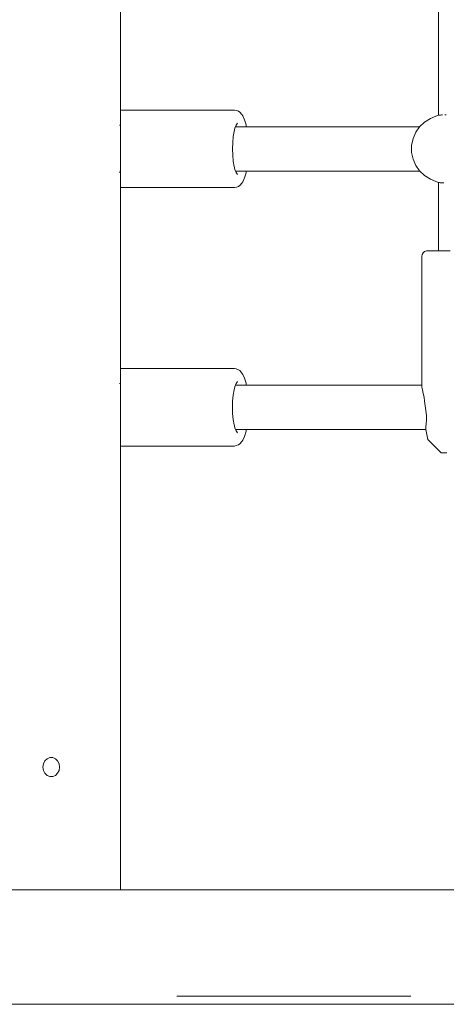
# Model space of a CAD drawing. Units: millimetres. Extents: x -6179 to 6456, y -3466 to 8267.
# Drawn here: x 1393 to 1547, y 5451 to 5806 of the extents above; entities that cross this region are included whole.
import ezdxf

# ---------------------------------------------------------------- set-up
doc = ezdxf.new("R2010")
doc.units = ezdxf.units.MM
doc.header["$MEASUREMENT"] = 0
for name, color, linetype, lineweight in [('4_Ном._пера__7', 7, 'Continuous', 18), ('A_Ном._пера__7', 7, 'Continuous', 18), ('C_Ном._пера__7', 7, 'Continuous', 18), ('P_Ном._пера__7', 7, 'Continuous', 18)]:
    doc.layers.add(name, color=color, linetype=linetype, lineweight=lineweight)

msp = doc.modelspace()

# ---------------------------------------------------------------- linework, layer by layer
at = {"layer": '4_Ном._пера__7', "color": 7, "linetype": 'Continuous', "lineweight": 18}
for points in [[(1540.5, 5722.97), (1540.12, 5722.94)], [(1540.5, 5722.97), (1541.06, 5722.97)], [(1541.06, 5722.97), (1542.24, 5722.97)], [(1542.24, 5722.97), (1543.97, 5722.97)], [(1543.72, 5722.97), (1544.18, 5722.97)], [(1543.97, 5722.97), (1546.16, 5722.97)], [(1544.18, 5722.97), (1544.49, 5722.97)], [(1546.16, 5722.97), (1548.68, 5722.97)], [(1538.46, 5674.54), (1538.48, 5720.97)], [(1538.48, 5720.97), (1538.59, 5721.65)], [(1538.59, 5721.65), (1538.94, 5722.25)], [(1538.94, 5722.25), (1539.47, 5722.7)], [(1539.47, 5722.7), (1540.12, 5722.94)], [(1538.46, 5674.54), (1538.51, 5673.77)], [(1538.51, 5673.77), (1538.71, 5672.71)], [(1538.71, 5672.71), (1538.99, 5671.44)], [(1538.99, 5671.44), (1539.26, 5670.14)], [(1539.26, 5670.14), (1539.49, 5668.69)], [(1539.63, 5666.97), (1539.49, 5668.69)], [(1539.63, 5666.97), (1539.97, 5665.25)], [(1539.97, 5665.25), (1540.12, 5663.51)], [(1540.12, 5663.51), (1540.12, 5661.87)], [(1540.02, 5660.46), (1539.94, 5659.33)], [(1539.94, 5659.33), (1539.96, 5658.45)], [(1540.12, 5661.87), (1540.02, 5660.46)], [(1540.64, 5654.83), (1539.96, 5658.45)], [(1540.64, 5654.83), (1545.5, 5649.97)], [(1545.5, 5649.97), (1545.58, 5649.97)], [(1545.58, 5649.97), (1546.27, 5649.97)], [(1546.27, 5649.97), (1547.51, 5649.97)]]:
    msp.add_lwpolyline(points, dxfattribs=at)
at = {"layer": 'A_Ном._пера__7', "color": 7, "linetype": 'Continuous', "lineweight": 18}
for points in [[(1429.57, 5773.8), (1470.78, 5773.8)], [(1470.78, 5773.8), (1471.44, 5773.68)], [(1471.44, 5773.68), (1472.18, 5773.38)], [(1472.18, 5773.38), (1472.74, 5773.04)], [(1473.44, 5772.16), (1472.74, 5773.04)], [(1473.44, 5772.16), (1473.82, 5771.68)], [(1474.43, 5770.32), (1473.82, 5771.68)], [(1474.95, 5768.5), (1474.43, 5770.32)], [(1429.32, 5768.44), (1429.34, 5768.28)], [(1470.62, 5766.13), (1470.31, 5764.21)], [(1470.92, 5767.23), (1470.61, 5766.05)], [(1471.38, 5768.36), (1470.92, 5767.23)], [(1471.9, 5769.06), (1471.38, 5768.36)], [(1474.95, 5768.5), (1475.05, 5768.06)], [(1475.1, 5767.8), (1475.05, 5768.06)], [(1470.31, 5764.21), (1470.12, 5762.06)], [(1470.12, 5762.06), (1470.05, 5759.8)], [(1470.05, 5759.8), (1470.12, 5757.54)], [(1470.12, 5757.54), (1470.31, 5755.4)], [(1470.31, 5755.4), (1470.62, 5753.47)], [(1429.32, 5751.16), (1429.42, 5751.9)], [(1470.61, 5753.55), (1470.92, 5752.37)], [(1470.92, 5752.37), (1471.38, 5751.24)], [(1474.95, 5751.1), (1475.05, 5751.54)], [(1475.05, 5751.54), (1475.1, 5751.8)], [(1471.38, 5751.24), (1471.9, 5750.54)], [(1473.44, 5747.44), (1473.82, 5747.93)], [(1473.82, 5747.93), (1474.43, 5749.28)], [(1474.43, 5749.28), (1474.95, 5751.1)], [(1429.57, 5745.8), (1470.78, 5745.8)], [(1470.78, 5745.8), (1471.44, 5745.92)], [(1471.44, 5745.92), (1472.18, 5746.22)], [(1472.18, 5746.22), (1472.75, 5746.56)], [(1472.75, 5746.56), (1473.44, 5747.44)], [(1429.57, 5680.46), (1470.77, 5680.46)], [(1470.77, 5680.46), (1471.43, 5680.34)], [(1471.43, 5680.34), (1472.17, 5680.04)], [(1472.17, 5680.04), (1472.74, 5679.7)], [(1473.43, 5678.83), (1472.74, 5679.7)], [(1473.43, 5678.83), (1473.81, 5678.34)], [(1474.42, 5676.98), (1473.81, 5678.34)], [(1474.94, 5675.16), (1474.42, 5676.98)], [(1429.32, 5675.11), (1429.34, 5674.94)], [(1470.91, 5673.89), (1470.6, 5672.71)], [(1471.37, 5675.02), (1470.91, 5673.89)], [(1471.89, 5675.73), (1471.37, 5675.02)], [(1474.94, 5675.16), (1475.04, 5674.73)], [(1475.09, 5674.46), (1475.04, 5674.73)], [(1470.3, 5670.87), (1470.11, 5668.72)], [(1470.62, 5672.8), (1470.3, 5670.87)], [(1470.11, 5668.72), (1470.04, 5666.46)], [(1470.04, 5666.46), (1470.11, 5664.21)], [(1470.11, 5664.21), (1470.3, 5662.06)], [(1470.3, 5662.06), (1470.62, 5660.13)], [(1470.6, 5660.22), (1470.91, 5659.04)], [(1470.91, 5659.04), (1471.37, 5657.91)], [(1471.37, 5657.91), (1471.89, 5657.2)], [(1473.81, 5654.59), (1474.42, 5655.95)], [(1474.42, 5655.95), (1474.94, 5657.77)], [(1474.94, 5657.77), (1475.04, 5658.2)], [(1475.04, 5658.2), (1475.09, 5658.46)], [(1429.57, 5652.46), (1470.77, 5652.46)], [(1470.77, 5652.46), (1471.43, 5652.59)], [(1471.43, 5652.59), (1472.17, 5652.89)], [(1472.17, 5652.89), (1472.74, 5653.23)], [(1472.74, 5653.23), (1473.43, 5654.1)], [(1473.43, 5654.1), (1473.81, 5654.59)], [(1351.21, 5492.14), (3260.94, 5492.15)], [(1526.58, 5453.74), (1449.98, 5453.74)], [(1526.58, 5453.74), (1449.98, 5453.74)], [(1534.49, 5453.74), (1526.58, 5453.74)], [(1534.49, 5453.74), (1526.58, 5453.74)], [(1351.21, 5450.78), (3260.94, 5450.79)]]:
    msp.add_lwpolyline(points, dxfattribs=at)
at = {"layer": 'C_Ном._пера__7', "color": 7, "linetype": 'Continuous', "lineweight": 18}
for points in [[(1429.57, 5492.14), (1429.57, 6069.03)], [(1544.49, 5840.98), (1544.49, 5771.95)], [(1544.49, 5771.93), (1544.55, 5771.95)], [(1544.73, 5771.96), (1544.58, 5771.95)], [(1544.73, 5771.96), (1544.84, 5771.99)], [(1544.84, 5771.99), (1545.17, 5772.02)], [(1545.56, 5772.05), (1545.17, 5772.02)], [(1545.9, 5772.04), (1545.56, 5772.05)], [(1547.32, 5772.04), (1546.77, 5772.08)], [(1544.49, 5747.67), (1544.55, 5747.65)], [(1544.49, 5747.66), (1544.49, 5722.97)], [(1544.73, 5747.65), (1544.56, 5747.65)], [(1544.73, 5747.65), (1544.84, 5747.62)], [(1544.84, 5747.62), (1545.07, 5747.59)], [(1545.56, 5747.55), (1545.07, 5747.59)], [(1545.9, 5747.56), (1545.56, 5747.55)], [(1545.9, 5747.56), (1546.47, 5747.54)], [(1402.27, 5538.71), (1401.75, 5537.67)], [(1402.27, 5538.71), (1403.07, 5539.49)], [(1403.07, 5539.49), (1404.05, 5539.9)], [(1404.05, 5539.9), (1405.09, 5539.9)], [(1405.09, 5539.9), (1406.07, 5539.49)], [(1406.07, 5539.49), (1406.87, 5538.71)], [(1406.07, 5539.49), (1406.87, 5538.71)], [(1406.87, 5538.71), (1406.07, 5539.49)], [(1407.39, 5537.67), (1406.87, 5538.71)], [(1401.57, 5536.48), (1401.75, 5537.67)], [(1401.57, 5536.48), (1401.75, 5537.67)], [(1401.57, 5536.48), (1401.75, 5537.67)], [(1401.57, 5536.48), (1401.75, 5535.29)], [(1401.75, 5535.29), (1402.27, 5534.25)], [(1406.87, 5534.25), (1407.39, 5535.29)], [(1407.39, 5537.67), (1407.57, 5536.48)], [(1407.39, 5535.29), (1407.57, 5536.48)], [(1402.27, 5534.25), (1403.07, 5533.47)], [(1403.07, 5533.47), (1404.05, 5533.06)], [(1404.05, 5533.06), (1405.09, 5533.06)], [(1405.09, 5533.06), (1406.07, 5533.47)], [(1406.07, 5533.47), (1406.87, 5534.25)]]:
    msp.add_lwpolyline(points, dxfattribs=at)
at = {"layer": 'P_Ном._пера__7', "color": 7, "linetype": 'Continuous', "lineweight": 18}
for points in [[(1537.69, 5767.8), (1539.48, 5769.47)], [(1539.48, 5769.47), (1541.57, 5770.72)], [(1543.54, 5771.57), (1541.57, 5770.72)], [(1544.49, 5771.95), (1543.54, 5771.57)], [(1471.15, 5767.8), (1537.69, 5767.8)], [(1535.29, 5763.49), (1536.27, 5765.78)], [(1536.27, 5765.78), (1537.69, 5767.8)], [(1534.78, 5761.05), (1535.29, 5763.49)], [(1534.78, 5758.55), (1534.78, 5761.05)], [(1535.29, 5756.11), (1534.78, 5758.55)], [(1536.27, 5753.83), (1535.29, 5756.11)], [(1471.15, 5751.8), (1537.69, 5751.8)], [(1537.69, 5751.81), (1536.27, 5753.83)], [(1539.48, 5750.13), (1537.69, 5751.81)], [(1541.57, 5748.88), (1539.48, 5750.13)], [(1543.54, 5748.03), (1541.57, 5748.88)], [(1543.54, 5748.03), (1544.49, 5747.66)], [(1471.14, 5674.46), (1538.46, 5674.46)], [(1471.14, 5658.46), (1539.96, 5658.46)]]:
    msp.add_lwpolyline(points, dxfattribs=at)

doc.saveas('drawing.dxf')
